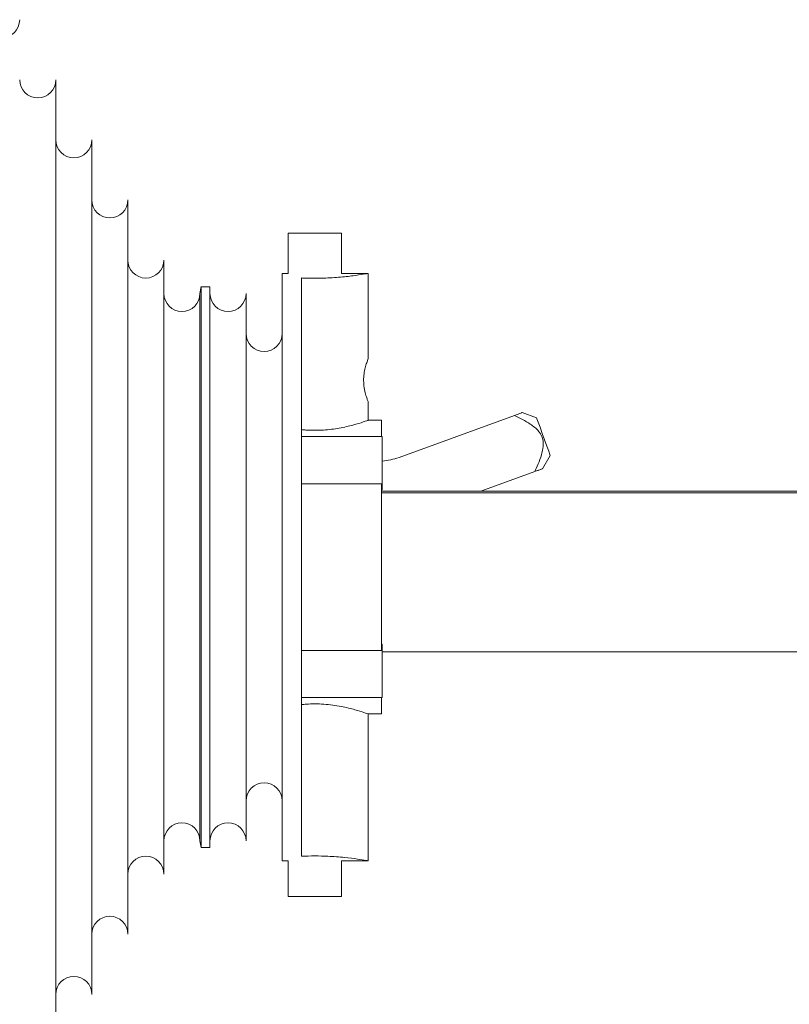
# Model space of a CAD drawing. Units: millimetres. Extents: x 910 to 126740, y -198 to 15995.
# Drawn here: x 4213 to 4328, y 12425 to 12572 of the extents above; entities that cross this region are included whole.
import ezdxf

# ---------------------------------------------------------------- set-up
doc = ezdxf.new("R2010")
doc.units = ezdxf.units.MM

msp = doc.modelspace()

# ---------------------------------------------------------------- linework, layer by layer
at = {"color": 7, "linetype": 'Continuous', "lineweight": 15}
for p, q in [((4218.637, 12490.227), (4218.637, 12563.227)), ((4224.037, 12490.227), (4224.037, 12554.227)), ((4229.437, 12490.227), (4229.437, 12545.227)), ((4253.437, 12540.246), (4253.437, 12534.227)), ((4261.437, 12540.246), (4253.437, 12540.246)), ((4261.437, 12534.227), (4261.437, 12540.246)), ((4234.837, 12490.227), (4234.837, 12536.227)), ((4253.437, 12534.227), (4252.537, 12534.227)), ((4252.537, 12490.227), (4252.537, 12534.227)), ((4265.437, 12534.227), (4261.437, 12534.227)), ((4265.437, 12521.438), (4265.437, 12534.227)), ((4240.424, 12532.247), (4240.237, 12531.227)), ((4240.437, 12532.227), (4240.424, 12532.247)), ((4240.424, 12448.207), (4240.424, 12532.247)), ((4255.437, 12446.914), (4255.437, 12533.54)), ((4240.237, 12490.227), (4240.237, 12531.227)), ((4241.737, 12532.227), (4240.437, 12532.227)), ((4240.437, 12490.227), (4240.437, 12532.227)), ((4241.737, 12532.227), (4241.737, 12448.227)), ((4247.137, 12490.227), (4247.137, 12531.227)), ((4265.437, 12512.197), (4265.437, 12515.009)), ((4290.649, 12512.587), (4288.465, 12513.368)), ((4267.437, 12512.227), (4265.352, 12512.227)), ((4267.437, 12509.783), (4267.437, 12512.227)), ((4270.044, 12506.66), (4287.324, 12512.95)), ((4267.537, 12509.783), (4255.437, 12509.783)), ((4267.537, 12509.783), (4267.537, 12501.783)), ((4291.53, 12504.947), (4292.701, 12506.949)), ((4290.387, 12504.534), (4282.304, 12501.592)), ((4267.437, 12502.709), (4255.437, 12502.709)), ((4267.437, 12477.745), (4267.437, 12502.709)), ((4267.437, 12501.783), (4267.537, 12501.783)), ((4351.577, 12501.592), (4267.437, 12501.592)), ((4218.637, 12417.227), (4218.637, 12490.227)), ((4224.037, 12426.227), (4224.037, 12490.227)), ((4229.437, 12435.227), (4229.437, 12490.227)), ((4234.837, 12444.227), (4234.837, 12490.227)), ((4240.237, 12449.227), (4240.237, 12490.227)), ((4240.437, 12448.227), (4240.437, 12490.227)), ((4247.137, 12449.227), (4247.137, 12490.227)), ((4252.537, 12446.227), (4252.537, 12490.227)), ((4255.437, 12477.745), (4267.437, 12477.745)), ((4267.537, 12478.671), (4267.437, 12478.671)), ((4267.537, 12478.671), (4267.537, 12470.671)), ((4267.537, 12477.527), (4351.577, 12477.527)), ((4255.437, 12470.671), (4267.537, 12470.671)), ((4267.437, 12468.227), (4267.437, 12470.671)), ((4265.352, 12468.227), (4267.437, 12468.227)), ((4265.437, 12446.227), (4265.437, 12468.257)), ((4240.237, 12449.227), (4240.424, 12448.207)), ((4240.424, 12448.207), (4240.437, 12448.227)), ((4240.437, 12448.227), (4241.737, 12448.227)), ((4252.537, 12446.227), (4253.437, 12446.227)), ((4253.437, 12446.227), (4253.437, 12440.893)), ((4261.437, 12446.227), (4265.437, 12446.227)), ((4261.437, 12440.893), (4261.437, 12446.227)), ((4253.437, 12440.893), (4261.437, 12440.893))]:
    msp.add_line(p, q, dxfattribs=at)
at = {"color": 8, "linetype": 'Continuous', "lineweight": 15}
msp.add_line((4351.577, 12501.343), (4267.437, 12501.343), dxfattribs=at)
at = {"color": 7, "linetype": 'Continuous', "lineweight": 15, "flags": 128}
msp.add_lwpolyline([(4292.701, 12506.949), (4292.639, 12507.119), (4292.461, 12507.608), (4292.188, 12508.358), (4291.853, 12509.279), (4291.496, 12510.257), (4291.162, 12511.178), (4290.889, 12511.928), (4290.71, 12512.417), (4290.649, 12512.587)], dxfattribs=at)
at = {"color": 7, "linetype": 'Continuous', "lineweight": 15}
for centre, radius, start, end in [((4210.537, 12572.227), 2.7, 180, 0), ((4215.937, 12563.227), 2.7, 180, 0), ((4221.337, 12554.227), 2.7, 180, 0), ((4226.737, 12545.227), 2.7, 180, 0), ((4232.137, 12536.227), 2.7, 180, 0), ((4237.537, 12531.227), 2.7, 180, 0), ((4244.437, 12531.227), 2.7, 180, 0), ((4249.837, 12525.227), 2.7, 180, 0), ((4266.624, 12516.057), 10, 275.23827, 290.00033), ((4249.837, 12455.227), 2.7, 0, 180), ((4237.537, 12449.227), 2.7, 0, 180), ((4244.437, 12449.227), 2.7, 0, 180), ((4232.137, 12444.227), 2.7, 0, 180), ((4226.737, 12435.227), 2.7, 0, 180), ((4221.337, 12426.227), 2.7, 0, 180)]:
    msp.add_arc(centre, radius, start, end, dxfattribs=at)
for points, knots in [([(4265.338, 12534.209), (4265.366, 12534.214), (4265.479, 12534.235), (4264.767, 12534.105), (4263.274, 12533.873), (4261.055, 12533.621), (4258.439, 12533.477), (4256.502, 12533.493), (4255.539, 12533.535), (4255.437, 12533.54)], [0, 0, 0, 0, 0.05941832, 0.24124881, 0.4240756, 0.60953091, 0.79524229, 0.97830816, 1, 1, 1, 1]), ([(4265.424, 12515.009), (4265.428, 12514.999), (4265.448, 12514.949), (4265.348, 12515.193), (4265.157, 12515.719), (4264.915, 12516.556), (4264.746, 12517.595), (4264.736, 12518.687), (4264.872, 12519.685), (4265.095, 12520.549), (4265.315, 12521.178), (4265.442, 12521.489), (4265.425, 12521.448), (4265.421, 12521.438)], [0, 0, 0, 0, 0.0246169, 0.1236648, 0.2242723, 0.3316828, 0.4422036, 0.5457559, 0.6432302, 0.7447704, 0.8540631, 0.9633475, 1, 1, 1, 1]), ([(4287.324, 12512.95), (4287.701, 12513.087), (4288.308, 12513.308), (4288.421, 12513.349), (4288.463, 12513.364)], [0, 0, 0, 0, 0.6213351, 1, 1, 1, 1]), ([(4255.437, 12510.818), (4255.656, 12510.799), (4256.724, 12510.705), (4258.713, 12510.707), (4261.18, 12511.019), (4263.302, 12511.52), (4264.79, 12511.991), (4265.495, 12512.248), (4265.376, 12512.205), (4265.352, 12512.196)], [0, 0, 0, 0, 0.0462886, 0.2255051, 0.3970121, 0.5747643, 0.7629419, 0.9501426, 1, 1, 1, 1]), ([(4290.387, 12504.534), (4290.46, 12504.697), (4290.923, 12505.726), (4291.493, 12507.142), (4291.7, 12508.794), (4291.498, 12509.806), (4290.849, 12510.811), (4289.434, 12511.906), (4288.133, 12512.549), (4287.324, 12512.95)], [0, 0, 0, 0, 0.0495947, 0.3145111, 0.4213512, 0.50862, 0.5959878, 0.7485197, 1, 1, 1, 1]), ([(4290.387, 12504.534), (4290.751, 12504.667), (4291.343, 12504.882), (4291.612, 12504.98), (4291.315, 12504.872), (4290.737, 12504.662), (4290.387, 12504.534)], [0, 0, 0, 0, 0.3106207, 0.505761, 0.7013508, 1, 1, 1, 1]), ([(4265.352, 12468.257), (4265.378, 12468.248), (4265.499, 12468.205), (4264.873, 12468.432), (4263.531, 12468.866), (4261.43, 12469.393), (4258.858, 12469.742), (4256.762, 12469.751), (4255.674, 12469.656), (4255.437, 12469.636)], [0, 0, 0, 0, 0.0465601, 0.2199193, 0.3958244, 0.5814648, 0.7706461, 0.9498545, 1, 1, 1, 1]), ([(4265.417, 12446.23), (4265.347, 12446.244), (4265.201, 12446.271), (4263.906, 12446.49), (4261.938, 12446.747), (4259.654, 12446.923), (4257.413, 12446.98), (4256.102, 12446.936), (4255.437, 12446.914)], [0, 0, 0, 0, 0.1739152, 0.3559822, 0.5405256, 0.7265695, 0.8614173, 1, 1, 1, 1])]:
    msp.add_open_spline(points, degree=3, knots=knots, dxfattribs=at)

doc.saveas('drawing.dxf')
